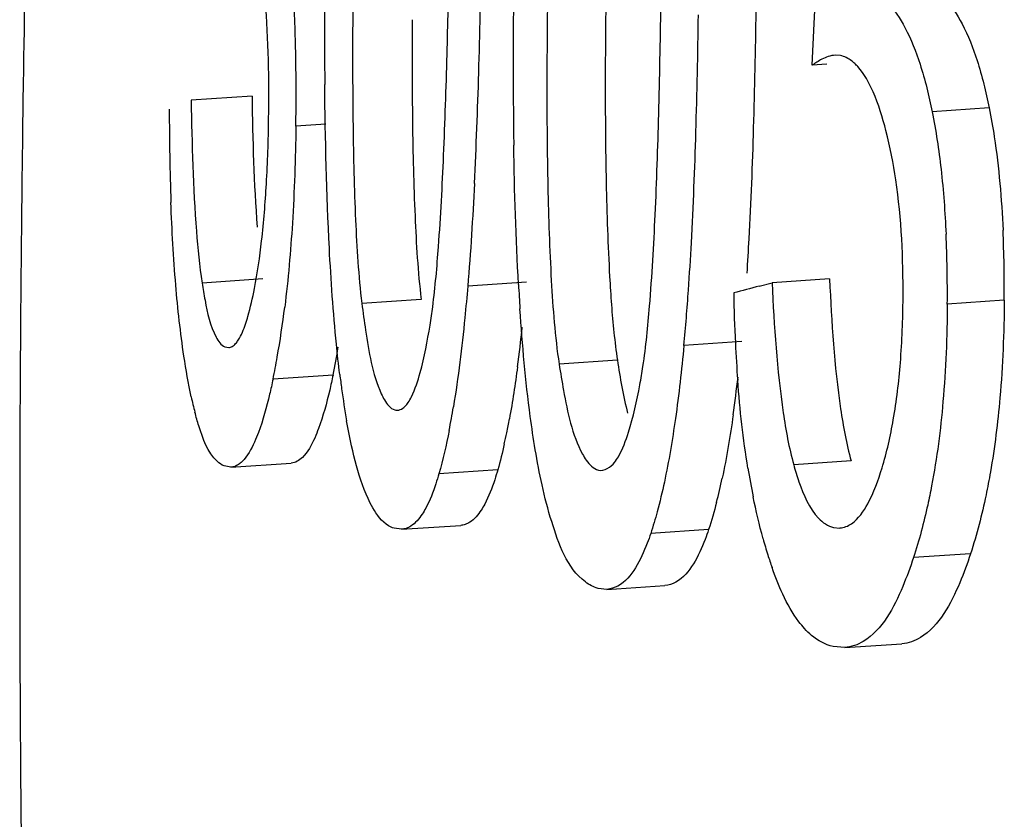
# Model space of a CAD drawing. Units: millimetres. Extents: x -3032 to 210, y 0 to 1442.
# Drawn here: x 32 to 32, y 229 to 229 of the extents above; entities that cross this region are included whole.
import ezdxf

# ---------------------------------------------------------------- set-up
doc = ezdxf.new("R2010")
doc.units = ezdxf.units.MM

msp = doc.modelspace()

# ---------------------------------------------------------------- linework, layer by layer
at = {"color": 7, "linetype": 'Continuous'}
for p, q in [((32.25456856081487, 229.3652215402558), (32.25476975442291, 229.369404520122)), ((32.25437066568867, 229.3610388170734), (32.25456856081487, 229.3652215402558)), ((32.25718892474399, 229.3620038876841), (32.25665449824049, 229.3620328828948)), ((32.25580771175613, 229.3611349994289), (32.25437066568867, 229.3610388170734)), ((32.17539173830808, 229.3592137684775), (32.17536480344918, 229.3574383045136)), ((32.19828959276494, 229.3579350587643), (32.19220129120464, 229.3575275650877)), ((32.27207005238826, 229.3567683638543), (32.26636460938127, 229.3563864951299)), ((32.20568343938395, 229.3551330349602), (32.20268006279527, 229.3549320171608)), ((32.19936072783014, 229.33964862991), (32.1932880468157, 229.3392421817239)), ((32.22576067257783, 229.3393251970693), (32.21988123161465, 229.338931682555)), ((32.24905474915157, 229.3389296379613), (32.25034694668422, 229.339267316204)), ((32.25609799621765, 229.3396522374008), (32.25034694668422, 229.339267316204)), ((32.21522428252131, 229.3375959978257), (32.20928177718718, 229.3371982623786)), ((32.27358228314309, 229.3375255742383), (32.26788291468004, 229.3371441120877)), ((32.24730281630929, 229.3333830366057), (32.24152135318808, 229.3329960798066)), ((32.19558258134407, 229.3328566562134), (32.19595404863368, 229.3327866405669)), ((32.23486012819286, 229.331526246214), (32.22902708004664, 229.3311358367999)), ((32.20639768027581, 229.3300337405677), (32.20039091099706, 229.3296317038939)), ((32.19617827971539, 229.3208120046606), (32.20222022519376, 229.3212163957002)), ((32.25825079353067, 229.3214381979589), (32.25250853735232, 229.3210538653063)), ((32.19617828813227, 229.3208112303858), (32.19548725215304, 229.3209384993268)), ((32.2228870230691, 229.3205516169585), (32.21699400252472, 229.3201571935541)), ((32.21326040283795, 229.3145969335797), (32.21250510514844, 229.3147022005755)), ((32.21326034723992, 229.3146001247499), (32.21917473192766, 229.3149959780662)), ((32.24399073262401, 229.3145801066897), (32.23819826510306, 229.314192413362)), ((32.25649655884317, 229.3147816933541), (32.25712350041663, 229.3147276046618)), ((32.27020444883758, 229.3121523936661), (32.26449812989201, 229.3117704663132)), ((32.23381416430556, 229.3085894888839), (32.23292064822137, 229.3086846345751)), ((32.23381410850264, 229.3085918093402), (32.23962402334456, 229.308980670426)), ((32.25761281089641, 229.3027688582059), (32.25644797162031, 229.3028666649329)), ((32.25761271835528, 229.3027718762418), (32.2633380129245, 229.3031550736409))]:
    msp.add_line(p, q, dxfattribs=at)
for centre, radius, start, end in [((35.13873081959188, 229.3133734157274), 2.96369361584352, 178.7059298981466, 179.1137533697729), ((33.0409951285916, 229.3604733182005), 0.83264197285248, 178.9201631176879, 179.6751259663311), ((32.83622654737816, 229.3640786843475), 0.63067386956112, 179.1814057802473, 180.4503033212849), ((31.33018539396809, 229.3863823480146), 0.8911819480636802, 358.3215892520544, 359.0765812490229), ((31.13563699831536, 229.3906932278801), 1.08255215789616, 358.4864370438768, 358.9676511979196), ((32.79506141122174, 229.3611898601481), 0.57063400583616, 179.0097248169047, 180.818948386054), ((32.96780845223382, 229.3585374153723), 0.734161877904, 179.068675345461, 179.923736905423), ((32.95961798476024, 229.3582748403839), 0.7318140865728001, 179.0757568167279, 179.9335264046345), ((32.04341328420957, 229.3592792619637), 0.15927966133296, 0.9713618562629189, 3.317092888624965), ((31.33001198565173, 229.3795295382691), 0.9092871705388799, 358.5261383835514, 359.212835656908), ((32.76665934896259, 229.3621532738923), 0.55234927436976, 179.6432391305718, 180.7046884740474), ((31.51260845435471, 229.3757288485919), 0.7304232442348798, 358.3232445598457, 359.2438544924213), ((31.51430303584404, 229.3762569390358), 0.7345107733555201, 358.3241554171321, 359.2370479997971), ((32.75780130676028, 229.3618821626019), 0.54944475039888, 179.6545919889676, 180.7216074849793), ((31.98157932470244, 229.3581418090899), 0.22112403566736, 359.1682768038774, 0.9944331207841675), ((31.59714901857022, 229.3781556871722), 0.62087009233872, 357.5875252466267, 358.518088239162), ((31.67327001269759, 229.3761275159182), 0.5479442009025599, 357.1832255716068, 358.3426716162095), ((32.70250866306483, 229.3583681590886), 0.4747048739025601, 179.9087863736229, 181.1425002890178), ((32.71011828549705, 229.3586756641313), 0.4764717994175999, 179.8991159710789, 181.1282929543021), ((35.14278161768306, 229.3133107587262), 2.9677448997, 179.1480348235926, 179.4803463148118), ((32.44234247358047, 229.3563120712678), 0.2523297593712, 179.9281963272963, 182.0457964133344), ((31.72652377352635, 229.3690701733797), 0.5126376037406399, 357.4282754033848, 358.5548919235517), ((32.05055190733196, 229.3575503558432), 0.1494139751328, 356.7783418714195, 359.2780923351535), ((31.78925474079258, 229.3680124621631), 0.4594356063864001, 356.9619626516908, 358.3491013642692), ((31.78585828472881, 229.3675342701886), 0.45705067834272, 356.95758490276, 358.3477625729546), ((32.13449503172492, 229.3382188051578), 0.13339221223104, 359.538383520755, 2.545005299958467), ((32.13982197384667, 229.3386131582709), 0.13376473071024, 359.5341472961303, 2.53251876847617), ((31.9351803246067, 229.359776427811), 0.3075274078598401, 356.0408516589751, 356.9243486995613), ((31.9253492300904, 229.3610426487739), 0.3231630947462401, 356.3046130844399, 356.9171345660353), ((35.14490441783672, 229.3132902809273), 2.969867798268, 179.4803226987457, 179.6234254223386), ((32.47559999938463, 229.3532911828262), 0.25104072995232, 183.2419225139633, 183.8018235964563), ((32.38465190147046, 229.3482543990214), 0.1508011866984, 183.1830217706371, 184.2548470043842), ((32.02130987310855, 229.3537507813635), 0.22118737214448, 354.6158374126238, 356.0575426760017), ((32.50911473535602, 228.3462787935362), 1.02615149727552, 104.6807144115438, 104.8281597960357), ((32.40670711091177, 229.341016472023), 0.16022975449488, 180.9867550940476, 182.789220756757), ((32.10610855648226, 229.3485810749879), 0.09617633442144001, 349.9672109205187, 352.9848931854056), ((32.0715758014143, 229.3510361347895), 0.15461159290416, 352.50298031892, 353.9774787288882), ((32.3826752792155, 229.3398635344178), 0.1361702901552, 182.7967364317837, 184.3612467293247), ((35.14633619252116, 229.3132811167492), 2.97129960226176, 179.6234301707237, 179.8309877248127), ((32.12976579841053, 229.3458532696895), 0.07824770169215998, 348.3359735042145, 350.4139848649803), ((32.12610211548188, 229.3450995554673), 0.07588201085472, 348.238349631293, 349.9258094913351), ((32.31309703267296, 229.3432372157332), 0.1068363755592, 187.060530895716, 187.8489477615263), ((32.10537364435297, 229.3459592512831), 0.14247478950768, 351.9733251134686, 353.5034460142692), ((32.29199294781596, 229.3402456020878), 0.08552150193888, 187.7942976296212, 189.9623697148172), ((32.22912566577309, 229.335834013147), 0.03777125914464, 192.1983498319148, 194.5931209658607), ((32.13761101452378, 229.3402582253725), 0.08193795215088, 348.9029445374783, 350.5888714316977), ((32.15230928623043, 229.3389119600839), 0.0729572026176, 348.4096561771169, 349.5291827316574), ((32.16230027765, 229.3368652519553), 0.06275872639680001, 347.3756549652674, 348.407515858543), ((35.14957226925644, 229.3132759976615), 2.97453568002192, 179.8310729937429, 180.5534173126244), ((32.32439461485691, 229.3332011604238), 0.07748054573616, 189.2719186278702, 191.4194059325508), ((32.18707753623607, 229.3321005192061), 0.05957343799344, 345.6015452495215, 347.9959877689837), ((32.29582742619412, 229.3264068960373), 0.04810460115888, 195.3695816698456, 197.3704741840789), ((32.28808508503882, 229.3239864992658), 0.03999274782048001, 197.3725592701966, 199.2965478783415)]:
    msp.add_arc(centre, radius, start, end, dxfattribs=at)
for points in [[(32.26756386698879, 229.3677748480199), (32.26828815917615, 229.3670114478853), (32.26887047714739, 229.3661101691764), (32.26936002474226, 229.3651786531621)], [(32.19995402276693, 229.3556678395241), (32.2000091709475, 229.3596095358483), (32.19994149466406, 229.3635596701707), (32.19963427067859, 229.3674897623653)], [(32.26184452064106, 229.3673920487369), (32.26257066369459, 229.3666291365079), (32.26315490425092, 229.3657279361105), (32.26364609046762, 229.3647962414687)], [(32.26364609046762, 229.3647962414687), (32.26426219786223, 229.3636275931319), (32.26474474786752, 229.3623868966174), (32.26515165044634, 229.3611300125536)], [(32.26936002474226, 229.3651786531621), (32.26997438598183, 229.3640096405073), (32.27045538073045, 229.3627689156244), (32.27086095882764, 229.3615121194078)], [(32.25532704931488, 229.3616287995306), (32.25499339174894, 229.3614585700831), (32.25467556386536, 229.3612564004859), (32.25437066568867, 229.3610388170734)], [(32.25665432951467, 229.3620421128819), (32.25619200550321, 229.3620108270617), (32.25573981377664, 229.3618393886932), (32.25532704931488, 229.3616287995306)], [(32.25829842259252, 229.3614727124474), (32.25797030133538, 229.3617186032452), (32.25758894253834, 229.3619138232099), (32.25718892474399, 229.3620038876841)], [(32.26045448126598, 229.3583712535946), (32.26005878818793, 229.3592709724102), (32.25958358404653, 229.3601623625485), (32.25892584303318, 229.3608927348641)], [(32.26515165044634, 229.3611300125536), (32.26565432273226, 229.3595773048097), (32.26604272970064, 229.357986487079), (32.26636460938127, 229.3563864951299)], [(32.27086095882764, 229.3615121194078), (32.27136210690335, 229.359959173124), (32.27174924591511, 229.3583683247163), (32.27207005238826, 229.3567683638543)], [(32.20602987924328, 229.3427146164935), (32.20574558320885, 229.3481785127864), (32.20561828543578, 229.3536510025918), (32.20557215551871, 229.359122095625)], [(32.19828959276494, 229.3579350587643), (32.19835347105879, 229.3535658512879), (32.19847320407084, 229.3491932225049), (32.19880522834748, 229.3448361805869)], [(32.26174343467824, 229.3544941964331), (32.26140363983711, 229.3558130270729), (32.26100275877806, 229.3571245914272), (32.26045448126598, 229.3583712535946)], [(32.19220129120464, 229.3575275650877), (32.19226710446216, 229.3531587671479), (32.19238926068594, 229.3487865014263), (32.19272565519366, 229.3444301766502)], [(32.26636460938127, 229.3563864951299), (32.26674717585649, 229.3544848426533), (32.26703304722349, 229.3525626467739), (32.26725188517261, 229.3506352783123)], [(32.20268006279527, 229.3549320171608), (32.20263572896608, 229.3516952082679), (32.2025282069736, 229.3484579746612), (32.20232783815157, 229.3452270692748)], [(32.20840013213417, 229.3549624040028), (32.20844197706683, 229.3518210669899), (32.20851710153614, 229.3486795819222), (32.20865555859175, 229.3455410187339)], [(32.21435185064198, 229.3553600273806), (32.21439275367258, 229.3522185919298), (32.21446675202435, 229.3490770028229), (32.21460371891997, 229.3459382881458)], [(32.26272596989676, 229.3495540003242), (32.26248098223011, 229.3512150154908), (32.26216234203301, 229.3528683099152), (32.26174343467824, 229.3544941964331)], [(32.2249610216821, 229.3390943186744), (32.22469778629245, 229.3437360778698), (32.2245574120075, 229.3483852046311), (32.22448569458159, 229.3530338687274)], [(32.21695331353288, 229.3428810243743), (32.21717752430675, 229.3459243723899), (32.21733779246963, 229.3489725047768), (32.21746882692903, 229.3520212861041)], [(32.26725188517261, 229.3506352783123), (32.26749680526961, 229.3484781969253), (32.2676564176814, 229.3463106396564), (32.26775567265257, 229.3441419685409)], [(32.1992523510303, 229.3434817252649), (32.1994690432867, 229.345366571092), (32.19962047982056, 229.3472593403101), (32.19972974742048, 229.3491534522175)], [(32.2205521834929, 229.3492003394383), (32.22038069011444, 229.3457744445699), (32.22016988872404, 229.3423496999201), (32.21988123161465, 229.338931682555)], [(32.2278981619291, 229.3489029852209), (32.22796348454259, 229.3457641824241), (32.22806756782704, 229.3426253785089), (32.22824561968364, 229.3394909491217)], [(32.23373886899375, 229.3492933844341), (32.23380340180213, 229.346154507825), (32.23390654439433, 229.3430156236692), (32.23408336153487, 229.3398810668306)], [(32.26345200342095, 229.3377658258269), (32.26347998262479, 229.3417025635808), (32.26330041016652, 229.3456592981091), (32.26272596989676, 229.3495540003242)], [(32.19066197002318, 229.3390304002418), (32.19042880132795, 229.3417833207171), (32.19027510693129, 229.3445434186125), (32.19017354600196, 229.3473043286371)], [(32.21460371891997, 229.3459382881458), (32.21472528515795, 229.3431524927923), (32.21488639428861, 229.3403638969659), (32.21522428252131, 229.3375959978257)], [(32.23807917417689, 229.3369276533478), (32.23832980333727, 229.3399700059131), (32.23850505832323, 229.3430186821731), (32.23864506647565, 229.3460681283234)], [(32.20232783815157, 229.3452270692748), (32.20215397420893, 229.342423549602), (32.20191124216083, 229.3396224328165), (32.20156491338643, 229.3368349594788)], [(32.20865555859175, 229.3455410187339), (32.20877846382002, 229.3427549864667), (32.20894116985776, 229.3399661258389), (32.20928177718718, 229.3371982623786)], [(32.19272565519366, 229.3444301766502), (32.19285957746197, 229.3426958769468), (32.19302495734416, 229.3409616335437), (32.1932880468157, 229.3392421817239)], [(32.19852901950719, 229.3386840925517), (32.19883636626047, 229.3402719048094), (32.19906763576611, 229.3418750236548), (32.1992523510303, 229.3434817252649)], [(32.19147426645687, 229.331929116702), (32.19112191913641, 229.3342854489686), (32.19086304719706, 229.3366563702608), (32.19066197002318, 229.3390304002418)], [(32.22824561968364, 229.3394909491217), (32.22840425900251, 229.3366982585744), (32.22861042260154, 229.33390182369), (32.22902708004664, 229.3311358367999)], [(32.25034694668422, 229.339267316204), (32.25053842341073, 229.3349210294917), (32.25082297647845, 229.3305670252491), (32.25145909037126, 229.3262632791307)], [(32.25609799621765, 229.3396522374008), (32.25628835584502, 229.3353058219703), (32.25657150587089, 229.3309517211176), (32.25720522582765, 229.3266475414146)], [(32.2342663360771, 229.3370660286713), (32.23440559814168, 229.3352140857451), (32.23458495572434, 229.3333629189215), (32.23486012819286, 229.331526246214)], [(32.26318438873152, 229.3312662280476), (32.26335683449535, 229.333427728325), (32.26343659276745, 229.3355975123129), (32.26345200342095, 229.3377658258269)], [(32.26788291468004, 229.3371441120877), (32.26786093862342, 229.3338878704905), (32.26773233486212, 229.3306288204372), (32.26745013103584, 229.3273847561215)], [(32.27358228314309, 229.3375255742383), (32.2735600559567, 229.3342694229512), (32.27343150742701, 229.3310104886802), (32.27314977974972, 229.3277664719153)], [(32.21511642083948, 229.3302822325428), (32.21554593248536, 229.3318413891046), (32.21584481008654, 229.3334358929739), (32.2161070993776, 229.3350317168226)], [(32.19470085269088, 229.3338255153853), (32.19490602637012, 229.3334400477953), (32.19518086185406, 229.3330278372666), (32.19558258134407, 229.3328566562134)], [(32.24152135318808, 229.3329960798066), (32.2412891894856, 229.3305512826109), (32.24101412903622, 229.3281095811042), (32.24066876286139, 229.3256781914777)], [(32.19220720686426, 229.3278530727771), (32.19191376083418, 229.3292019958256), (32.19167842157226, 229.3305638238175), (32.19147426645687, 229.331929116702)], [(32.23486012819286, 229.331526246214), (32.23512732889341, 229.3297427820765), (32.23544039611713, 229.3279618603472), (32.23588406602697, 229.3262139193999)], [(32.26247799598995, 229.3255632186381), (32.26280827759239, 229.3274500600198), (32.26303205063562, 229.3293567649185), (32.26318438873152, 229.3312662280476)], [(32.22486572023487, 229.330863245853), (32.22463526744109, 229.3291206290072), (32.22437146571652, 229.3273815415324), (32.22405157624795, 229.3256531050458)], [(32.24792636780067, 229.3207174847058), (32.24744981995475, 229.3236290180129), (32.2471246227514, 229.3265668579025), (32.24689928174063, 229.329508514826)], [(32.23596756644871, 229.3243098562243), (32.23646250681021, 229.3258593872024), (32.23680962071251, 229.3274554063241), (32.23711244672697, 229.32905362678)], [(32.26745013103584, 229.3273847561215), (32.26720444436502, 229.3245604735035), (32.26684325987474, 229.3217413031792), (32.26631507672826, 229.3189559922805)], [(32.19296870470123, 229.324949120349), (32.19282372059028, 229.3254012402153), (32.19269315619511, 229.325858100971), (32.19257292907486, 229.3263174246133)], [(32.25145909037126, 229.3262632791307), (32.25171809135797, 229.3245109601035), (32.25203301371847, 229.3227602007814), (32.25250853735232, 229.3210538653063)], [(32.25720522582765, 229.3266475414146), (32.25746320689311, 229.3248953528461), (32.25777691380383, 229.323144702284), (32.25825079353067, 229.3214381979589)], [(32.20861698839229, 229.3214436345094), (32.20827225220421, 229.3227650932135), (32.20799872828263, 229.3241054366163), (32.20776097432321, 229.3254502671646)], [(32.24066876286139, 229.3256781914777), (32.24036637387884, 229.323549362755), (32.24001149001349, 229.3214258965754), (32.23956078908541, 229.3193234647688)], [(32.24645263219293, 229.3260649094815), (32.24615119008534, 229.3239362359673), (32.24579747099089, 229.3218128871728), (32.24534828418287, 229.3197104244508)], [(32.26134693656783, 229.3207365619893), (32.26182921519936, 229.3223170884738), (32.26219307207564, 229.3239354978359), (32.26247799598995, 229.3255632186381)], [(32.21801693646471, 229.3244875018804), (32.21773053701997, 229.3230322530566), (32.21740231236898, 229.3215830465811), (32.21699400252472, 229.3201571935541)], [(32.22354174810619, 229.3231488371536), (32.22334642523803, 229.3222776401216), (32.22313163391168, 229.3214102791879), (32.2228870230691, 229.3205516169585)], [(32.22732041221047, 229.3190463868913), (32.22706334167489, 229.3202113648852), (32.22684107323965, 229.3213842503197), (32.22664258691127, 229.3225606270295)], [(32.20332759022514, 229.3217827226719), (32.20303232410323, 229.3214918481506), (32.20263379646212, 229.3212449530627), (32.20222025748667, 229.3212171036825)], [(32.23296580246512, 229.3205259276147), (32.23354048568305, 229.3203724047762), (32.23421064577383, 229.3208258181415), (32.23457595559824, 229.3212952633406)], [(32.25991519120614, 229.317153822583), (32.26053399437908, 229.3182812414721), (32.26097159124663, 229.3195064780082), (32.26134693656783, 229.3207365619893)], [(32.23956078908541, 229.3193234647688), (32.23934740606611, 229.3183280746675), (32.23911207881618, 229.317336891091), (32.23884593400916, 229.3163542921332)], [(32.22828493180116, 229.3153719794342), (32.22790411418926, 229.3165796571746), (32.22759327595571, 229.3178098380819), (32.22732041221047, 229.3190463868913)], [(32.24477976466985, 229.3172867638391), (32.24454518651858, 229.3163767380556), (32.24428632569082, 229.3154721821167), (32.24399073262401, 229.3145801066897)], [(32.24944322586342, 229.3136570484944), (32.24906080902901, 229.315045349382), (32.24873355275035, 229.3164494549604), (32.24844786065281, 229.3178608379731)], [(32.27175717104298, 229.3180344472846), (32.27134079007222, 229.3160498078546), (32.27083403738204, 229.3140800308336), (32.27020444883758, 229.3121523936661)], [(32.23884593400916, 229.3163542921332), (32.23864926221851, 229.315628185566), (32.23843565557438, 229.3149062454829), (32.23819826510306, 229.314192413362)], [(32.25828692920499, 229.3151592603909), (32.25899330724325, 229.3156467467001), (32.25950223344005, 229.3164014405571), (32.25991519120614, 229.317153822583)], [(32.25499559448755, 229.3157048301498), (32.25539856537591, 229.3152774861945), (32.25592342926914, 229.3149102658471), (32.25649655884317, 229.3147816933541)], [(32.25712338842791, 229.3147321446939), (32.25753557104512, 229.3147604375303), (32.25794689082454, 229.3149245927661), (32.25828692920499, 229.3151592603909)], [(32.2366643469225, 229.3107463736169), (32.23621536168104, 229.3100291717788), (32.23564433958962, 229.309326394797), (32.23490306877786, 229.3089183705292)], [(32.24246260279634, 229.3111343600474), (32.24201574241535, 229.3104178819099), (32.2414474732626, 229.3097151411253), (32.24070833052384, 229.3093068604221)], [(32.25141635207183, 229.3081029763769), (32.25100858121188, 229.3089709354242), (32.25065645645079, 229.3098656572275), (32.25033909524779, 229.3107705947111)], [(32.23490306877786, 229.3089183705292), (32.23457108925977, 229.3087356361025), (32.23419223486886, 229.3086170383573), (32.23381412455346, 229.3085918419626)], [(32.24070833052384, 229.3093068604221), (32.24037795341987, 229.3091243698307), (32.24000063227106, 229.3090057960861), (32.23962403950613, 229.3089807015363)], [(32.26518967282461, 229.3037676115831), (32.26463614245642, 229.303426862082), (32.26398655698275, 229.303199809074), (32.26333802378729, 229.303156096519)], [(32.25946972659931, 229.3033847396034), (32.25891433184457, 229.3030437252301), (32.25826298500512, 229.3028167299503), (32.25761272876797, 229.3027729011593)]]:
    msp.add_open_spline(points, degree=3, dxfattribs=at)
for points, knots in [([(32.25892584303318, 229.3608927348641), (32.25882683814326, 229.3610026724043), (32.25862700483464, 229.3612066891616), (32.25840821134843, 229.3613904378479), (32.25829842259252, 229.3614727124474)], [0, 0, 0, 0, 0.5188518772, 1, 1, 1, 1]), ([(32.27207005238826, 229.3567683638543), (32.27226333343828, 229.3558044116197), (32.27296503122159, 229.3517533083364), (32.27331378997484, 229.3476473452915), (32.27345605708896, 229.3445237401274)], [0, 0, 0, 0, 0.2392075213, 1, 1, 1, 1]), ([(32.2161070993776, 229.3350317168226), (32.21620738891622, 229.335641899714), (32.21658097506575, 229.3382480165709), (32.21680535371531, 229.3408726765827), (32.21695331353288, 229.3428810243743)], [0, 0, 0, 0, 0.2349285937, 1, 1, 1, 1]), ([(32.20707081366775, 229.3301051166612), (32.2069462003868, 229.3311099914145), (32.20648296258954, 229.3353028951583), (32.20619643870385, 229.3395135039349), (32.20602987924328, 229.3427146164935)], [0, 0, 0, 0, 0.2400588726, 1, 1, 1, 1]), ([(32.1932880468157, 229.3392421817239), (32.19337633533164, 229.338665161868), (32.19369979224333, 229.3368323549246), (32.19409696807249, 229.3349600563923), (32.19470085269088, 229.3338255153853)], [0, 0, 0, 0, 0.3123278456, 1, 1, 1, 1]), ([(32.21988123161465, 229.338931682555), (32.21979236079073, 229.3378793543268), (32.21942389232104, 229.3338436741793), (32.21893801924568, 229.3298159814037), (32.21844611626697, 229.3268599296254)], [0, 0, 0, 0, 0.2605805703, 1, 1, 1, 1]), ([(32.19764077443639, 229.3351417154575), (32.19772688519527, 229.3353939064367), (32.19808651632049, 229.3365580410839), (32.19834821150305, 229.3377500037214), (32.19852901950719, 229.3386840925517)], [0, 0, 0, 0, 0.2188061143, 1, 1, 1, 1]), ([(32.20928177718718, 229.3371982623786), (32.20939144286632, 229.3363070906369), (32.20982685286807, 229.3332619142168), (32.21032933388586, 229.3301509375288), (32.21123089896766, 229.3281563686136)], [0, 0, 0, 0, 0.2908857953, 1, 1, 1, 1]), ([(32.22664258691127, 229.3225606270295), (32.22645524729558, 229.3236709400576), (32.22576152308459, 229.3283446551916), (32.22535052484386, 229.3330557721622), (32.22511172009807, 229.3366457620016)], [0, 0, 0, 0, 0.2383622605, 1, 1, 1, 1]), ([(32.23711244672697, 229.32905362678), (32.23722852256361, 229.3296662385147), (32.23765881180091, 229.332277008384), (32.2379131922736, 229.334912822107), (32.23807917417689, 229.3369276533478)], [0, 0, 0, 0, 0.2357172001, 1, 1, 1, 1]), ([(32.19665234657421, 229.3331885630884), (32.19674722828365, 229.3332936019366), (32.19718058862138, 229.3338883632914), (32.19744982436302, 229.3345824835188), (32.19764077443639, 229.3351417154575)], [0, 0, 0, 0, 0.1932439614, 1, 1, 1, 1]), ([(32.19595404082173, 229.3327897851238), (32.19607616835453, 229.3327982306249), (32.19634478014755, 229.3328902418696), (32.19655131082325, 229.3330767114033), (32.19665234657421, 229.3331885630884)], [0, 0, 0, 0, 0.4481798184, 1, 1, 1, 1]), ([(32.22902708004664, 229.3311358367999), (32.22916049510304, 229.3302501588665), (32.22968844147027, 229.327201965321), (32.23031828513945, 229.324073773317), (32.23137111460884, 229.3221290232727)], [0, 0, 0, 0, 0.2882639366, 1, 1, 1, 1]), ([(32.21392904627194, 229.3272918866658), (32.21404950904897, 229.3274719879677), (32.21456768183468, 229.3284178798999), (32.21488843612374, 229.3294546324851), (32.21511642083948, 229.3302822325428)], [0, 0, 0, 0, 0.2015382938, 1, 1, 1, 1]), ([(32.20039091099706, 229.3296317038939), (32.2002849347155, 229.3291238999234), (32.19988497617143, 229.3273228086954), (32.19940038147177, 229.3255346321714), (32.19893470319909, 229.3242920761795)], [0, 0, 0, 0, 0.2810562234, 1, 1, 1, 1]), ([(32.20639768027581, 229.3300337405677), (32.20629249176979, 229.3295259828108), (32.20589562726817, 229.3277255046919), (32.20541491459138, 229.3259377127974), (32.20495285607382, 229.3246949490464)], [0, 0, 0, 0, 0.2811393141, 1, 1, 1, 1]), ([(32.21123089896766, 229.3281563686136), (32.21132608571804, 229.3279457831201), (32.2116402117115, 229.3273299816401), (32.21211737192736, 229.3266930792358), (32.21256862513535, 229.3265447220244)], [0, 0, 0, 0, 0.3272828532, 1, 1, 1, 1]), ([(32.21256862513535, 229.3265447220244), (32.21291167133416, 229.3264319397604), (32.21352596927806, 229.3267189618769), (32.21383134975937, 229.3271458227146), (32.21392904627194, 229.3272918866658)], [0, 0, 0, 0, 0.6726648340000001, 1, 1, 1, 1]), ([(32.27314977974972, 229.3277664719153), (32.27293375650945, 229.3252790237061), (32.27253242601364, 229.3220197310005), (32.27191761479278, 229.3187991868294), (32.27175717104298, 229.3180344472846)], [0, 0, 0, 0, 0.7616408322, 1, 1, 1, 1]), ([(32.19548725215304, 229.3209384993268), (32.19524148883713, 229.3210431042075), (32.19392219128171, 229.3220243033186), (32.19337741256101, 229.3236746017621), (32.19296870470123, 229.324949120349)], [0, 0, 0, 0, 0.1663601685, 1, 1, 1, 1]), ([(32.19893470319909, 229.3242920761795), (32.19881322090048, 229.3239679284484), (32.19838990510792, 229.3229393153422), (32.19784760027817, 229.3219182845096), (32.19729555774818, 229.3213789231875)], [0, 0, 0, 0, 0.3096404916, 1, 1, 1, 1]), ([(32.20495285607382, 229.3246949490464), (32.20483237899987, 229.3243709109959), (32.20441285153013, 229.3233435174521), (32.20387589133104, 229.3223228686919), (32.20332759022514, 229.3217827226719)], [0, 0, 0, 0, 0.3099481748, 1, 1, 1, 1]), ([(32.23457595559824, 229.3212952633406), (32.2347164767017, 229.3214758414535), (32.23531667339759, 229.322414499198), (32.23569942391008, 229.3234703708922), (32.23596756644871, 229.3243098562243)], [0, 0, 0, 0, 0.2061213283, 1, 1, 1, 1]), ([(32.19729555774818, 229.3213789231875), (32.19723725791776, 229.3213219625894), (32.19712035061536, 229.3212166303558), (32.19699386446699, 229.3211228740716), (32.19693071100576, 229.3210812693891)], [0, 0, 0, 0, 0.5187128571999999, 1, 1, 1, 1]), ([(32.21037845557715, 229.3167458024749), (32.21020457739156, 229.3170464919291), (32.20945128742322, 229.3185458784926), (32.20895219871834, 229.3201586907967), (32.20861698839229, 229.3214436345094)], [0, 0, 0, 0, 0.2073333337, 1, 1, 1, 1]), ([(32.23137111460884, 229.3221290232727), (32.23148574913332, 229.3219172743559), (32.23187513547784, 229.3212752758193), (32.2324614174192, 229.3206606707581), (32.23296580246512, 229.3205259276147)], [0, 0, 0, 0, 0.3156378551, 1, 1, 1, 1]), ([(32.19693071100576, 229.3210812693891), (32.19681340969626, 229.3210039928062), (32.1965725774358, 229.3208785452105), (32.1963061299062, 229.3208213253881), (32.19617831158173, 229.3208127173538)], [0, 0, 0, 0, 0.5230105859, 1, 1, 1, 1]), ([(32.2228870230691, 229.3205516169585), (32.22279204811628, 229.3202182245167), (32.22243486190839, 229.3190468197332), (32.22199500977506, 229.3178935767041), (32.22158059647057, 229.317118574671)], [0, 0, 0, 0, 0.2828693839, 1, 1, 1, 1]), ([(32.25250853735232, 229.3210538653063), (32.25266759705087, 229.3204831066996), (32.25325174262016, 229.3186117676623), (32.25404795299003, 229.3167097882644), (32.25499559448755, 229.3157048301498)], [0, 0, 0, 0, 0.3001864661, 1, 1, 1, 1]), ([(32.21699400252472, 229.3201571935541), (32.2168985251512, 229.3198237783751), (32.21653934657086, 229.3186519688024), (32.21609699428171, 229.3174985582469), (32.21568044954792, 229.3167237745366)], [0, 0, 0, 0, 0.2827749325, 1, 1, 1, 1]), ([(32.26631507672826, 229.3189559922805), (32.26619305146721, 229.3183125066047), (32.26569759477112, 229.3158912726723), (32.26506336480996, 229.313496822439), (32.26449812989201, 229.3117704663132)], [0, 0, 0, 0, 0.2650037381, 1, 1, 1, 1]), ([(32.21250510514844, 229.3147022005755), (32.21231445406805, 229.3147648075596), (32.21140786109566, 229.3152041412247), (32.21077672807335, 229.3160570654749), (32.21037845557715, 229.3167458024749)], [0, 0, 0, 0, 0.20141931, 1, 1, 1, 1]), ([(32.21568044954792, 229.3167237745366), (32.21556831794439, 229.3165152069214), (32.21517027171071, 229.3158394656623), (32.2146453389879, 229.3152088390121), (32.21418009191096, 229.3149136190365)], [0, 0, 0, 0, 0.3005803492, 1, 1, 1, 1]), ([(32.22158059647057, 229.317118574671), (32.22146911020239, 229.3169100821248), (32.22107366839544, 229.3162351567915), (32.22055201290234, 229.3156044560231), (32.22008883138856, 229.3153090225798)], [0, 0, 0, 0, 0.300872844, 1, 1, 1, 1]), ([(32.22008883138856, 229.3153090225798), (32.21994636729448, 229.3152181539738), (32.21965252466682, 229.3150717212729), (32.21933011235908, 229.3150062980743), (32.21917474856293, 229.3149959572746)], [0, 0, 0, 0, 0.5204339164, 1, 1, 1, 1]), ([(32.23292064822137, 229.3086846345751), (32.23246465150999, 229.3088063225965), (32.22996367945869, 229.3102078228814), (32.22897888659906, 229.3131712572584), (32.22828493180116, 229.3153719794342)], [0, 0, 0, 0, 0.1697985186, 1, 1, 1, 1]), ([(32.21418009191096, 229.3149136190365), (32.21403667871083, 229.3148226169781), (32.21374089744051, 229.3146760140694), (32.21341667171716, 229.3146105099724), (32.21326036378457, 229.3146001058466)], [0, 0, 0, 0, 0.5202070234, 1, 1, 1, 1]), ([(32.24399073262401, 229.3145801066897), (32.24387996008365, 229.3142458043298), (32.24345985465022, 229.3130611859534), (32.24294190020733, 229.3119028464291), (32.24246260279634, 229.3111343600474)], [0, 0, 0, 0, 0.2799766862, 1, 1, 1, 1]), ([(32.23819826510306, 229.314192413362), (32.23808708353629, 229.3138580908688), (32.23766532798674, 229.3126731262948), (32.23714532244521, 229.3115146762198), (32.2366643469225, 229.3107463736169)], [0, 0, 0, 0, 0.279898204, 1, 1, 1, 1]), ([(32.26449812989201, 229.3117704663132), (32.26417737224636, 229.3107907994327), (32.2630513122926, 229.3077617824521), (32.26139015382855, 229.3045638888138), (32.25946972659931, 229.3033847396034)], [0, 0, 0, 0, 0.3138617158, 1, 1, 1, 1]), ([(32.27020444883758, 229.3121523936661), (32.26988450349552, 229.3111728038403), (32.26876161341276, 229.3081455460313), (32.26710671936639, 229.304947732304), (32.26518967282461, 229.3037676115831)], [0, 0, 0, 0, 0.3140203911, 1, 1, 1, 1]), ([(32.25360076165241, 229.3046586696526), (32.25339878334338, 229.304880935289), (32.25253627176341, 229.3059382248763), (32.25186799346405, 229.3071416368784), (32.25141635207183, 229.3081029763769)], [0, 0, 0, 0, 0.2204287944, 1, 1, 1, 1]), ([(32.25644797162031, 229.3028666649329), (32.25565919544516, 229.3030434610938), (32.2546217803387, 229.3036266494528), (32.25381787418781, 229.3044197496623), (32.25360076165241, 229.3046586696526)], [0, 0, 0, 0, 0.7146056016, 1, 1, 1, 1])]:
    msp.add_open_spline(points, degree=3, knots=knots, dxfattribs=at)

doc.saveas('drawing.dxf')
